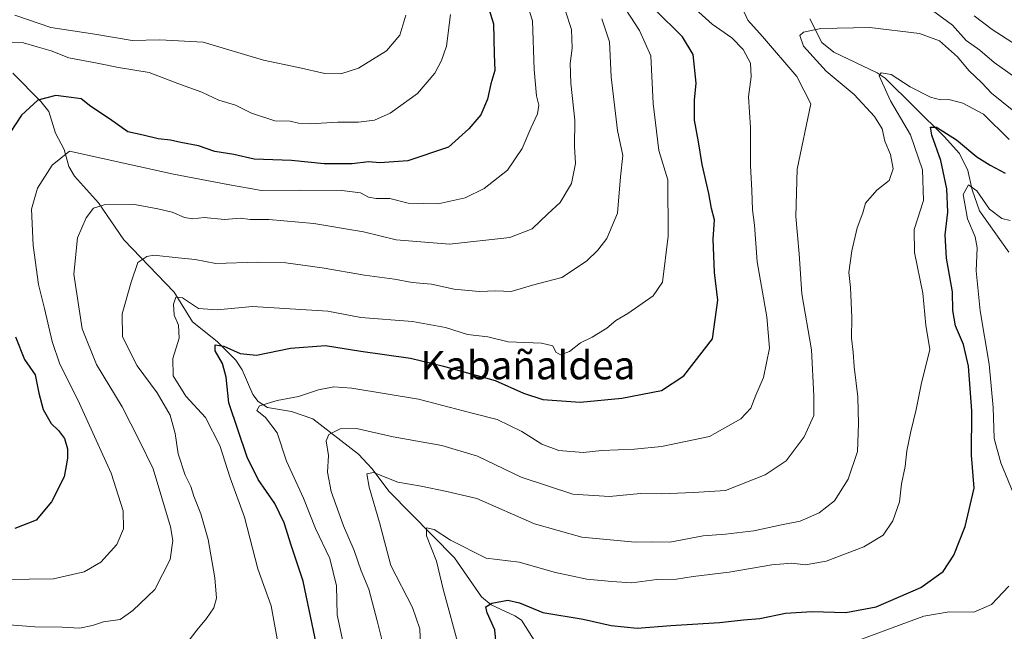
# Model space of a CAD drawing. Units: metres. Extents: x 648085 to 651540, y 4743905 to 4746293.
# Drawn here: x 649522 to 649801, y 4744692 to 4744865 of the extents above; entities that cross this region are included whole.
import ezdxf
from ezdxf.enums import TextEntityAlignment as Align

# ---------------------------------------------------------------- set-up
doc = ezdxf.new("R2010")
doc.units = ezdxf.units.M
doc.header["$MEASUREMENT"] = 0
for name, color, linetype, lineweight in [('Corriente natural lineal', 142, 'Continuous', 13), ('Curva de nivel maestra', 36, 'Continuous', 30), ('Curva de nivel normal', 36, 'Continuous', 0), ('Texto cartográfico', 19, 'Continuous', 0)]:
    doc.layers.add(name, color=color, linetype=linetype, lineweight=lineweight)
doc.styles.add('Arial', font='txt', dxfattribs={"height": 0.2})

# ---------------------------------------------------------------- blocks, each defined once
blk = doc.blocks.new('*U208')
at = {"layer": 'Curva de nivel maestra', "color": 36, "linetype": 'Continuous', "lineweight": 30}
for points in [[(649651.67, 4744878.13, 1050), (649655.99, 4744864.25, 1050), (649656.15, 4744855.72, 1050), (649656.3, 4744851.1, 1050), (649655.2, 4744847.27, 1050), (649654.28, 4744842.9, 1050), (649652.35, 4744838.46, 1050), (649648.97, 4744834.57, 1050), (649643.17, 4744829.31, 1050), (649631.66, 4744825.43, 1050), (649623.68, 4744824.9, 1050), (649620.53, 4744825.16, 1050), (649615.9, 4744824.64, 1050), (649607.95, 4744824.62, 1050), (649598.66, 4744825.51, 1050), (649588.08, 4744825.95, 1050), (649582.29, 4744827.26, 1050), (649576.95, 4744828.12, 1050), (649572.29, 4744829.69, 1050), (649567.29, 4744830.64, 1050), (649564.36, 4744831.33, 1050), (649560.9, 4744831.73, 1050), (649556.63, 4744832.72, 1050), (649552.27, 4744833.69, 1050), (649547.07, 4744837.4, 1050), (649541.8, 4744840.88, 1050), (649539.01, 4744843.04, 1050), (649536.26, 4744843.45, 1050), (649531.86, 4744843.99, 1050), (649526.8, 4744842.67, 1050), (649522.12, 4744838.39, 1050), (649517.3, 4744831.04, 1050)], [(649520.45, 4744775.54, 1050), (649523.02, 4744769.11, 1050), (649526.04, 4744764.8, 1050), (649527.05, 4744759.56, 1050), (649528.31, 4744754.98, 1050), (649530.55, 4744750.99, 1050), (649532.66, 4744748.98, 1050), (649534.3, 4744746.72, 1050), (649535.18, 4744743.82, 1050), (649535.21, 4744741.15, 1050), (649534.76, 4744738.99, 1050), (649534.19, 4744735.88, 1050), (649530.68, 4744728.81, 1050), (649526.29, 4744723.63, 1050), (649520.29, 4744721.24, 1050)]]:
    blk.add_polyline3d(points, dxfattribs=at)
blk = doc.blocks.new('*U209')
at = {"layer": 'Curva de nivel maestra', "color": 36, "linetype": 'Continuous', "lineweight": 30}
blk.add_polyline3d([(649657.09, 4744684.45, 1000), (649656.32, 4744692.49, 1000), (649654.17, 4744697.36, 1000), (649653.78, 4744699.04, 1000), (649655.47, 4744700.07, 1000), (649660.03, 4744700.9, 1000), (649663.31, 4744700.16, 1000), (649669.95, 4744697.38, 1000), (649681.38, 4744695.51, 1000), (649689.31, 4744693.76, 1000), (649696.71, 4744692.96, 1000), (649706.19, 4744693.76, 1000), (649719.99, 4744694.55, 1000), (649726.84, 4744695.32, 1000), (649731.44, 4744695.75, 1000), (649738.71, 4744697.19, 1000), (649746.28, 4744697.7, 1000), (649755.87, 4744697.45, 1000), (649764.38, 4744699.02, 1000), (649777.08, 4744704.53, 1000), (649783.38, 4744709.04, 1000), (649786.44, 4744713.71, 1000), (649789.7, 4744721.79, 1000), (649792.16, 4744732.7, 1000), (649791.41, 4744742.01, 1000), (649791.53, 4744754.6, 1000), (649790.56, 4744767.26, 1000), (649789.19, 4744773.37, 1000), (649786.89, 4744778.71, 1000), (649786.14, 4744783.04, 1000), (649786.02, 4744788.37, 1000), (649784.35, 4744797.9, 1000), (649784, 4744804.47, 1000), (649784.73, 4744810.91, 1000), (649784.48, 4744817.51, 1000), (649782.76, 4744825.51, 1000), (649780.19, 4744832.77, 1000), (649779.79, 4744835, 1000), (649781.56, 4744834.99, 1000), (649787.17, 4744831.39, 1000), (649792.99, 4744826.6, 1000), (649796.77, 4744824.26, 1000), (649801.02, 4744822, 1000)], dxfattribs=at)
blk = doc.blocks.new('*U212')
at = {"layer": 'Curva de nivel maestra', "color": 36, "linetype": 'Continuous', "lineweight": 30}
blk.add_polyline3d([(649605.74, 4744688.29, 1025), (649602.01, 4744706.29, 1025), (649598.58, 4744716.47, 1025), (649596.62, 4744722.83, 1025), (649593.97, 4744728.3, 1025), (649589.2, 4744735.16, 1025), (649586.12, 4744741.46, 1025), (649580.87, 4744756.82, 1025), (649580.19, 4744764.11, 1025), (649579.09, 4744768.05, 1025), (649577.08, 4744771.57, 1025), (649577.01, 4744773.28, 1025), (649579.5, 4744772.91, 1025), (649584.13, 4744770.83, 1025), (649588.79, 4744770.4, 1025), (649598.41, 4744772.38, 1025), (649608.29, 4744773.07, 1025), (649618.29, 4744771.55, 1025), (649632.41, 4744769.54, 1025), (649641.77, 4744767.26, 1025), (649656.45, 4744763.2, 1025), (649664.43, 4744759.62, 1025), (649669.91, 4744757.77, 1025), (649680.51, 4744757.04, 1025), (649692.36, 4744758.22, 1025), (649703.59, 4744760.36, 1025), (649709.86, 4744764.55, 1025), (649718.01, 4744775.04, 1025), (649719.58, 4744786, 1025), (649718.63, 4744793.79, 1025), (649718.24, 4744803.25, 1025), (649718.62, 4744808.75, 1025), (649717.75, 4744811.97, 1025), (649716.97, 4744816.2, 1025), (649715.1, 4744824.39, 1025), (649714.09, 4744830.84, 1025), (649712.88, 4744836.96, 1025), (649712.92, 4744842.68, 1025), (649713.38, 4744847.46, 1025), (649712.56, 4744855.62, 1025), (649709.56, 4744860.63, 1025), (649701.67, 4744868.39, 1025)], dxfattribs=at)

msp = doc.modelspace()

# ---------------------------------------------------------------- linework, layer by layer
at = {"layer": 'Corriente natural lineal', "color": 142, "linetype": 'Continuous', "lineweight": 13}
for points in [[(649802.06, 4744799.54, 990.48), (649793.7, 4744811.29, 993.9), (649791.6, 4744817.25, 994.3), (649790.4, 4744822.75, 996.82), (649788.03, 4744827.54, 997.99), (649783.73, 4744832.36, 999.9), (649766.94, 4744848.86, 1004.08), (649764.73, 4744850.36, 1005.44), (649752.47, 4744856.3, 1008.14), (649749, 4744859, 1008.92), (649745.66, 4744865.7, 1010.52)], [(649519.71, 4744850.35, 1052.66), (649527.63, 4744842.32, 1049.53), (649529.84, 4744839.46, 1048.48), (649531.8, 4744833.33, 1046.63), (649534.2, 4744828.67, 1045.27), (649535.54, 4744823.89, 1043.82), (649537.19, 4744821.08, 1042.87), (649543.96, 4744813.51, 1040.13), (649551.13, 4744803.05, 1036.87), (649565.43, 4744788.22, 1030.62), (649570.61, 4744779.85, 1028.3), (649577.64, 4744774.24, 1025.58), (649582.87, 4744768.94, 1023.36), (649584.74, 4744766.2, 1022.82), (649587.7, 4744759.25, 1020.57), (649589.23, 4744757.22, 1020.32), (649591.87, 4744755.55, 1019.41), (649598.71, 4744754.36, 1017.75), (649604.71, 4744752.32, 1016.17), (649617.65, 4744742.27, 1011.51), (649621.45, 4744738.26, 1009.89), (649626.39, 4744731.7, 1008.31), (649644.87, 4744712.93, 1003.48), (649652.58, 4744701.82, 1001.13), (649655.26, 4744699.56, 999.59), (649662.03, 4744696.49, 997.84), (649663.84, 4744695.21, 997.88), (649668.6, 4744687.79, 995.66)]]:
    msp.add_polyline3d(points, dxfattribs=at)
at = {"layer": 'Curva de nivel normal', "color": 36, "linetype": 'Continuous', "lineweight": 0}
for points in [[(649517.46, 4744706.81, 1045), (649531.2, 4744707, 1045), (649539.9, 4744708.97, 1045), (649544.62, 4744711.71, 1045), (649549.17, 4744716.71, 1045), (649551.09, 4744721.15, 1045), (649550.98, 4744726.27, 1045), (649547.52, 4744736.94, 1045), (649538.09, 4744757.71, 1045), (649533.02, 4744767.86, 1045), (649530.86, 4744774.22, 1045), (649528.65, 4744783.61, 1045), (649526.95, 4744790.44, 1045), (649525.4, 4744801.42, 1045), (649524.96, 4744811.79, 1045), (649526.71, 4744817.7, 1045), (649530.8, 4744824.21, 1045), (649535.78, 4744828.2, 1045), (649565.2, 4744821.69, 1045), (649580.64, 4744818.73, 1045), (649590.2, 4744817.01, 1045), (649601.18, 4744817.14, 1045), (649612.97, 4744817.01, 1045), (649618.28, 4744816.34, 1045), (649620.54, 4744815.2, 1045), (649622.72, 4744814.82, 1045), (649626.6, 4744814.74, 1045), (649631.75, 4744813.5, 1045), (649640.3, 4744813.31, 1045), (649647.87, 4744815, 1045), (649653.26, 4744817.59, 1045), (649659.9, 4744822.77, 1045), (649664.04, 4744828.98, 1045), (649666.52, 4744834.71, 1045), (649668.42, 4744838.76, 1045), (649668.76, 4744841.23, 1045), (649668.09, 4744843.85, 1045), (649667.46, 4744851.3, 1045), (649667.03, 4744865.11, 1045), (649663.43, 4744876.46, 1045)], [(649594.96, 4744687.9, 1030), (649592.93, 4744699.35, 1030), (649589.13, 4744709.85, 1030), (649585.31, 4744724.42, 1030), (649581.28, 4744735.58, 1030), (649578.36, 4744744.78, 1030), (649574.28, 4744752.7, 1030), (649568.69, 4744758.78, 1030), (649565.1, 4744764.52, 1030), (649565.04, 4744769.46, 1030), (649566.8, 4744775.19, 1030), (649566.6, 4744778.91, 1030), (649565.38, 4744781.7, 1030), (649565.2, 4744784.79, 1030), (649565.91, 4744786.77, 1030), (649567.74, 4744786.59, 1030), (649572.35, 4744783.61, 1030), (649577.62, 4744783.2, 1030), (649587.6, 4744784.19, 1030), (649608.94, 4744782.8, 1030), (649618.29, 4744781.09, 1030), (649632.95, 4744779.96, 1030), (649642.29, 4744778.18, 1030), (649648.62, 4744776.2, 1030), (649654.29, 4744775.58, 1030), (649660.1, 4744774.15, 1030), (649669.58, 4744773.79, 1030), (649672.74, 4744773, 1030), (649673.64, 4744771.26, 1030), (649674.91, 4744770.46, 1030), (649677.48, 4744771.44, 1030), (649680.57, 4744773.89, 1030), (649683.88, 4744775.45, 1030), (649688.1, 4744778.06, 1030), (649690.64, 4744780.18, 1030), (649694.05, 4744782.17, 1030), (649701.21, 4744787.16, 1030), (649703.83, 4744791.05, 1030), (649705.46, 4744804.08, 1030), (649705.36, 4744820.05, 1030), (649702.84, 4744828.42, 1030), (649701.2, 4744841.71, 1030), (649700.5, 4744855.24, 1030), (649697.31, 4744862.44, 1030), (649689.42, 4744874.7, 1030)], [(649613.69, 4744687.02, 1020), (649611.58, 4744696.75, 1020), (649611.44, 4744704.96, 1020), (649609.55, 4744712.77, 1020), (649605.49, 4744721.25, 1020), (649602.08, 4744729.83, 1020), (649597.3, 4744740.33, 1020), (649594.59, 4744748.36, 1020), (649591.27, 4744752.66, 1020), (649588.85, 4744754.66, 1020), (649589.58, 4744755.98, 1020), (649594.62, 4744757.5, 1020), (649600.62, 4744758.65, 1020), (649606.29, 4744760.56, 1020), (649610.66, 4744761.37, 1020), (649615.8, 4744760.97, 1020), (649634.65, 4744757.91, 1020), (649649.85, 4744753.9, 1020), (649657.02, 4744752.1, 1020), (649663.97, 4744748.73, 1020), (649669.69, 4744745.11, 1020), (649674.49, 4744743.37, 1020), (649681.33, 4744742.75, 1020), (649686.62, 4744743.35, 1020), (649695.94, 4744743.76, 1020), (649703.56, 4744744.45, 1020), (649717.2, 4744747.33, 1020), (649726.07, 4744752.32, 1020), (649728.89, 4744755.37, 1020), (649730.32, 4744759.03, 1020), (649732.48, 4744764, 1020), (649734.16, 4744772.34, 1020), (649733.46, 4744781.26, 1020), (649730.65, 4744796.83, 1020), (649729.9, 4744807.22, 1020), (649729.38, 4744811.61, 1020), (649729.18, 4744817.04, 1020), (649728.78, 4744824.13, 1020), (649728.82, 4744834.92, 1020), (649728.19, 4744843.61, 1020), (649728.97, 4744849.3, 1020), (649728.78, 4744853.16, 1020), (649726.68, 4744857.01, 1020), (649723.52, 4744860.33, 1020), (649717.9, 4744864.19, 1020), (649710.38, 4744870.99, 1020)], [(649792.18, 4744866.52, 1020), (649797.31, 4744862.64, 1020), (649804.2, 4744858.28, 1020), (649813.07, 4744853.76, 1020), (649818.22, 4744850.94, 1020), (649826.26, 4744848.82, 1020), (649833.59, 4744848.13, 1020), (649838.2, 4744846.86, 1020), (649840.54, 4744847.6, 1020), (649842.35, 4744851.04, 1020), (649845.54, 4744855.04, 1020), (649848.3, 4744860.37, 1020), (649852.15, 4744871.83, 1020)], [(649517.55, 4744694.02, 1040), (649525.95, 4744693.38, 1040), (649533.62, 4744693.25, 1040), (649538.62, 4744693.03, 1040), (649542.29, 4744693.7, 1040), (649545.35, 4744694.82, 1040), (649550.12, 4744695.44, 1040), (649553.66, 4744698, 1040), (649559.98, 4744703.97, 1040), (649564.27, 4744712.42, 1040), (649565.02, 4744717.81, 1040), (649564.42, 4744721.73, 1040), (649559.43, 4744738.12, 1040), (649555.62, 4744746.06, 1040), (649550.68, 4744755.68, 1040), (649543.44, 4744767.73, 1040), (649539.32, 4744777.82, 1040), (649536.97, 4744793.36, 1040), (649538.04, 4744803.66, 1040), (649540.5, 4744809.26, 1040), (649542.52, 4744812.02, 1040), (649545.6, 4744812.98, 1040), (649554.19, 4744813.04, 1040), (649560.74, 4744811.83, 1040), (649564.82, 4744810.91, 1040), (649568.32, 4744809.37, 1040), (649570.73, 4744809.04, 1040), (649573.96, 4744809.35, 1040), (649579.64, 4744808.8, 1040), (649584.18, 4744809.16, 1040), (649586.95, 4744808.87, 1040), (649592.29, 4744808.78, 1040), (649604.99, 4744807.71, 1040), (649619.09, 4744805.34, 1040), (649628.32, 4744803.07, 1040), (649643.44, 4744801.82, 1040), (649660.55, 4744803.71, 1040), (649666.94, 4744806.19, 1040), (649671.33, 4744810.46, 1040), (649674.86, 4744813.69, 1040), (649678.07, 4744818.99, 1040), (649679.19, 4744824.69, 1040), (649678.92, 4744829.52, 1040), (649679.03, 4744836.97, 1040), (649677.85, 4744847.52, 1040), (649677.71, 4744853.04, 1040), (649678.29, 4744857.37, 1040), (649678.03, 4744862.71, 1040), (649676.29, 4744868.12, 1040)], [(649626.05, 4744682.6, 1015), (649622.96, 4744695.05, 1015), (649620.62, 4744704.04, 1015), (649618.44, 4744709.19, 1015), (649616.42, 4744715, 1015), (649613.44, 4744722.04, 1015), (649609.91, 4744731.71, 1015), (649608.89, 4744737.2, 1015), (649609.14, 4744741.89, 1015), (649608.51, 4744746.04, 1015), (649609.22, 4744747.88, 1015), (649612.48, 4744749.53, 1015), (649617.06, 4744749.61, 1015), (649627.48, 4744747.2, 1015), (649641.29, 4744744.81, 1015), (649651.37, 4744741.72, 1015), (649663.81, 4744735.8, 1015), (649678.41, 4744731.01, 1015), (649688.8, 4744730.34, 1015), (649697.59, 4744731.14, 1015), (649703.61, 4744731.1, 1015), (649712.68, 4744731.4, 1015), (649721.73, 4744732.01, 1015), (649732.95, 4744736.42, 1015), (649738.95, 4744740.43, 1015), (649744.06, 4744747.19, 1015), (649746.72, 4744753.23, 1015), (649746.72, 4744758.85, 1015), (649746.07, 4744771.84, 1015), (649743.39, 4744787.77, 1015), (649742.6, 4744799.05, 1015), (649741.66, 4744809.71, 1015), (649742.02, 4744823.1, 1015), (649745.88, 4744841.63, 1015), (649741.93, 4744849.35, 1015), (649732.16, 4744860.73, 1015), (649728, 4744865.34, 1015), (649726.56, 4744868.62, 1015)], [(649778.96, 4744869.12, 1015), (649786.03, 4744863.9, 1015), (649789.96, 4744859.61, 1015), (649793.78, 4744856.84, 1015), (649797.86, 4744853.34, 1015), (649805.62, 4744847.87, 1015), (649811.94, 4744842.54, 1015), (649821.95, 4744836.48, 1015), (649830.29, 4744833.88, 1015), (649837.38, 4744833.64, 1015), (649846.01, 4744835.51, 1015), (649850.85, 4744838.37, 1015), (649854.64, 4744844.43, 1015), (649855.8, 4744848.7, 1015), (649857.13, 4744851.65, 1015), (649859.72, 4744856.97, 1015), (649859.49, 4744863.38, 1015), (649859.68, 4744868.59, 1015)], [(649518.31, 4744859.02, 1055), (649522.71, 4744858.93, 1055), (649526.62, 4744857.74, 1055), (649530.52, 4744856.61, 1055), (649535.6, 4744854.68, 1055), (649543.62, 4744853.17, 1055), (649549.62, 4744851.88, 1055), (649558.31, 4744850.52, 1055), (649566.48, 4744847.41, 1055), (649573.26, 4744844.94, 1055), (649578.11, 4744842.67, 1055), (649582.82, 4744841.23, 1055), (649587.36, 4744838.93, 1055), (649593.95, 4744836.82, 1055), (649598.29, 4744836.74, 1055), (649600.62, 4744836.12, 1055), (649603.95, 4744835.96, 1055), (649611.81, 4744836.46, 1055), (649617.7, 4744836.39, 1055), (649622.24, 4744836.99, 1055), (649626.68, 4744838.93, 1055), (649634.37, 4744844.54, 1055), (649639.29, 4744850.3, 1055), (649641.21, 4744853.89, 1055), (649642.64, 4744857.99, 1055), (649643.78, 4744866.98, 1055)], [(649520.23, 4744866.76, 1060), (649530.5, 4744863.28, 1060), (649542.94, 4744861.36, 1060), (649553.5, 4744859.58, 1060), (649561.38, 4744859.8, 1060), (649573.65, 4744859.07, 1060), (649590.77, 4744854.02, 1060), (649600.71, 4744851.94, 1060), (649608.1, 4744850.25, 1060), (649612.62, 4744850.1, 1060), (649617.67, 4744851.74, 1060), (649625.64, 4744856.68, 1060), (649629.38, 4744861.04, 1060), (649631.07, 4744866.71, 1060)], [(649567.84, 4744687.22, 1035), (649571.83, 4744692.44, 1035), (649574.57, 4744695.7, 1035), (649576.67, 4744698.79, 1035), (649577.38, 4744701.49, 1035), (649576.96, 4744707.23, 1035), (649575.05, 4744718.13, 1035), (649573.02, 4744725.44, 1035), (649570.96, 4744730.42, 1035), (649570.13, 4744733.12, 1035), (649568.52, 4744736.34, 1035), (649566.57, 4744742.41, 1035), (649565.72, 4744748.14, 1035), (649564.24, 4744753.32, 1035), (649560.58, 4744759.65, 1035), (649554.97, 4744767.33, 1035), (649550.75, 4744775.58, 1035), (649550.65, 4744782.09, 1035), (649553.2, 4744791.05, 1035), (649555.15, 4744796.6, 1035), (649557.71, 4744798.38, 1035), (649559.61, 4744798.7, 1035), (649566.54, 4744797.96, 1035), (649571.38, 4744797.46, 1035), (649577.25, 4744796.33, 1035), (649589.02, 4744796.73, 1035), (649597.09, 4744796.5, 1035), (649607.38, 4744795.14, 1035), (649619.41, 4744793.01, 1035), (649627.89, 4744791.96, 1035), (649632.91, 4744790.98, 1035), (649638.41, 4744790.45, 1035), (649644.76, 4744789.05, 1035), (649651.92, 4744788.44, 1035), (649656.62, 4744788.58, 1035), (649660.95, 4744788.39, 1035), (649666.96, 4744790.19, 1035), (649675.33, 4744792.43, 1035), (649682.35, 4744797.04, 1035), (649685.54, 4744800.14, 1035), (649688.07, 4744803.47, 1035), (649691.08, 4744810.63, 1035), (649691.96, 4744820.96, 1035), (649692.59, 4744826.97, 1035), (649691.13, 4744834.08, 1035), (649689.32, 4744849.24, 1035), (649688.85, 4744859.22, 1035), (649686.64, 4744865.73, 1035)], [(649635.38, 4744685.48, 1010), (649635.07, 4744692.8, 1010), (649632.99, 4744698.81, 1010), (649626.85, 4744710.71, 1010), (649623.67, 4744722.93, 1010), (649620.66, 4744732.95, 1010), (649620.07, 4744736.74, 1010), (649621.96, 4744737.07, 1010), (649628.82, 4744734.38, 1010), (649635.44, 4744733.19, 1010), (649642.68, 4744731.77, 1010), (649651.23, 4744729.72, 1010), (649667.55, 4744722.57, 1010), (649680.99, 4744718.81, 1010), (649696.14, 4744717.41, 1010), (649700.62, 4744717.49, 1010), (649705.95, 4744717.39, 1010), (649715.35, 4744719.12, 1010), (649721.75, 4744719.6, 1010), (649729.78, 4744720.53, 1010), (649737.57, 4744722.3, 1010), (649742.89, 4744723.31, 1010), (649748.29, 4744725.66, 1010), (649752.63, 4744729.05, 1010), (649756.5, 4744735.26, 1010), (649759.13, 4744743.04, 1010), (649759.4, 4744750.87, 1010), (649759.27, 4744758.58, 1010), (649758.22, 4744767.05, 1010), (649757.94, 4744771.25, 1010), (649757.41, 4744775.21, 1010), (649757.49, 4744781.06, 1010), (649757.13, 4744789.54, 1010), (649756.72, 4744793.84, 1010), (649757.52, 4744799.92, 1010), (649759.01, 4744806.51, 1010), (649760.61, 4744810.71, 1010), (649761.36, 4744813.46, 1010), (649764.62, 4744817.15, 1010), (649768.12, 4744819.85, 1010), (649769.27, 4744823.18, 1010), (649768.45, 4744827.21, 1010), (649766.91, 4744831.04, 1010), (649766.08, 4744834.5, 1010), (649763.99, 4744837.98, 1010), (649758.22, 4744844.22, 1010), (649750.24, 4744850.88, 1010), (649743.86, 4744857.95, 1010), (649742.75, 4744861.02, 1010), (649743.81, 4744861.94, 1010), (649748.75, 4744862.96, 1010), (649762.67, 4744863.26, 1010), (649776.67, 4744861.55, 1010), (649782.38, 4744859.47, 1010), (649787.44, 4744854.92, 1010), (649790.65, 4744851.02, 1010), (649794.4, 4744847.56, 1010), (649797.14, 4744844.62, 1010), (649802.99, 4744839.89, 1010)], [(649646.35, 4744686.99, 1005), (649641.63, 4744704.04, 1005), (649639.82, 4744711.96, 1005), (649636.96, 4744719.15, 1005), (649636.94, 4744721.38, 1005), (649639.13, 4744720.97, 1005), (649643.72, 4744717.89, 1005), (649653.88, 4744712.87, 1005), (649663.18, 4744711.7, 1005), (649673.52, 4744708.79, 1005), (649682.39, 4744706.85, 1005), (649689.45, 4744706.2, 1005), (649695.16, 4744705.85, 1005), (649702.22, 4744706.76, 1005), (649707.78, 4744706.88, 1005), (649712.58, 4744707.67, 1005), (649722.74, 4744708.88, 1005), (649734.87, 4744710.9, 1005), (649740.56, 4744711.43, 1005), (649744.4, 4744710.92, 1005), (649750.26, 4744711.94, 1005), (649760.96, 4744716.08, 1005), (649766.38, 4744719.38, 1005), (649769.12, 4744723.4, 1005), (649771.01, 4744728.84, 1005), (649771.65, 4744733.9, 1005), (649772.65, 4744738.84, 1005), (649773.11, 4744743.29, 1005), (649774.22, 4744748.69, 1005), (649775.78, 4744754.95, 1005), (649777.16, 4744762.04, 1005), (649779.68, 4744771.93, 1005), (649778.49, 4744778.92, 1005), (649777.63, 4744787.94, 1005), (649775.27, 4744799.43, 1005), (649775.24, 4744805.95, 1005), (649777.84, 4744814.18, 1005), (649777.55, 4744822.86, 1005), (649774.12, 4744832.87, 1005), (649768.52, 4744842.43, 1005), (649765.26, 4744849.56, 1005), (649765.8, 4744850.42, 1005), (649768.67, 4744849.92, 1005), (649774.09, 4744846.43, 1005), (649779.8, 4744843.48, 1005), (649782.63, 4744842.78, 1005), (649785.01, 4744842.88, 1005), (649789, 4744841.82, 1005), (649794.85, 4744838.68, 1005), (649802.14, 4744831.47, 1005)], [(649803.95, 4744729.71, 995), (649799.72, 4744739.88, 995), (649797.92, 4744746.75, 995), (649797.6, 4744755.55, 995), (649796.44, 4744767.84, 995), (649793.86, 4744782.91, 995), (649792.79, 4744794.27, 995), (649793.01, 4744800.78, 995), (649792.45, 4744803.87, 995), (649790.29, 4744809.04, 995), (649789.12, 4744815.9, 995), (649790.6, 4744818.61, 995), (649792.95, 4744816.96, 995), (649796.58, 4744811.79, 995), (649800.07, 4744809.15, 995), (649802.41, 4744808.5, 995)], [(649751.36, 4744686.57, 995), (649771.5, 4744694, 995), (649777.98, 4744696.35, 995), (649785.15, 4744697.57, 995), (649792.14, 4744697.52, 995), (649797.08, 4744699.67, 995), (649802.04, 4744704.87, 995)]]:
    msp.add_polyline3d(points, dxfattribs=at)

# ---------------------------------------------------------------- block references
at = {"layer": 'Curva de nivel maestra', "color": 36, "linetype": 'Continuous', "lineweight": 30}
for name in ['*U208', '*U209', '*U212']:
    msp.add_blockref(name, (0, 0), dxfattribs=at)

# ---------------------------------------------------------------- texts
at = {"layer": 'Texto cartográfico', "color": 19, "linetype": 'Continuous', "lineweight": 0, "style": 'Arial'}
msp.add_text('Kabañaldea', height=8, dxfattribs=at).set_placement((649665.66, 4744767.52), align=Align.MIDDLE_CENTER)

doc.saveas('drawing.dxf')
